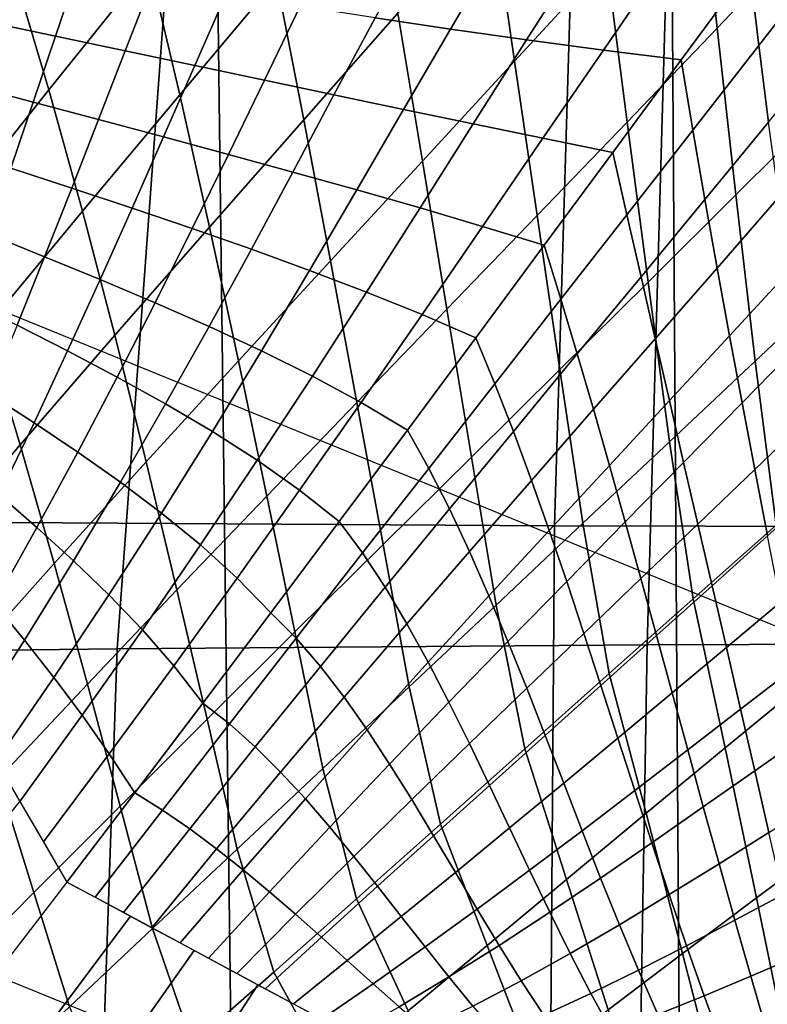
# Model space of a CAD drawing. Units: inches. Extents: x -13.8 to 13.8, y -13.6 to 12.5.
# Drawn here: x -0.4 to -0.1, y -4.3 to -3.9 of the extents above; entities that cross this region are included whole.
import ezdxf

# ---------------------------------------------------------------- set-up
doc = ezdxf.new("R2010")
doc.units = ezdxf.units.IN
doc.header["$MEASUREMENT"] = 0
doc.layers.add('Knoll Seating Chair Base', color=2, linetype='Continuous')
doc.layers.add('Knoll Seating Chair Seat', color=2, linetype='Continuous')

msp = doc.modelspace()

# ---------------------------------------------------------------- linework, layer by layer
at = {"layer": 'Knoll Seating Chair Base'}
for points in [[(-0.34471, -3.37826, 7.64288), (-0.32711, -4.77947, 7.26481), (-0.46843, -4.78118, 7.18275), (-0.49317, -3.37907, 7.54605)], [(-0.17826, -3.37774, 7.71435), (-0.16899, -4.77836, 7.3252), (-0.32711, -4.77947, 7.26481), (-0.34471, -3.37826, 7.64288)], [(0.00049, -3.37755, 7.75846), (0.00049, -4.77797, 7.36254), (-0.16899, -4.77836, 7.3252), (-0.17826, -3.37774, 7.71435)], [(0.89042, -3.39393, 5.45207), (-0.88943, -3.39393, 5.45207), (-0.84345, -4.81278, 5.34495), (0.84444, -4.81278, 5.34495)], [(-0.40523, -3.76985, 12.63562), (-0.20596, -3.76737, 12.63343), (-0.21684, -4.13168, 12.83849), (-0.43259, -4.1304, 12.83849)], [(-0.20596, -3.76737, 12.63343), (-0.00046, -3.76649, 12.63265), (-0.00046, -4.13214, 12.83849), (-0.21684, -4.13168, 12.83849)], [(-0.59917, -3.77371, 12.63903), (-0.40523, -3.76985, 12.63562), (-0.43259, -4.1304, 12.83849), (-0.64778, -4.12841, 12.83849)], [(-0.16513, -3.89273, 12.01992), (-0.15852, -3.95301, 12.03055), (-0.12638, -3.91916, 12.02458), (-0.13207, -3.85617, 12.01348)], [(-0.23924, -3.90921, 12.02283), (-0.2312, -3.96487, 12.03264), (-0.19817, -3.92892, 12.0263), (-0.20539, -3.8707, 12.01604)], [(-0.41088, -3.9328, 12.02699), (-0.39829, -3.97513, 12.03445), (-0.36232, -3.93021, 12.02653), (-0.37368, -3.88438, 12.01845)], [(-0.36232, -3.93021, 12.02653), (-0.35135, -3.97693, 12.03477), (-0.31657, -3.93557, 12.02748), (-0.32647, -3.88564, 12.01867)], [(-0.31657, -3.93557, 12.02748), (-0.30685, -3.98589, 12.03635), (-0.27304, -3.94755, 12.02959), (-0.28185, -3.8944, 12.02022)], [(-0.19817, -3.92892, 12.0263), (-0.19076, -3.9867, 12.03649), (-0.15852, -3.95301, 12.03055), (-0.16513, -3.89273, 12.01992)], [(-0.17566, -3.89734, 13.50349), (-0.18359, -4.17436, 13.50349), (-0.00045, -4.17381, 13.50349), (-0.00045, -3.89547, 13.50349)], [(-0.35379, -3.90259, 13.50349), (-0.37375, -4.17586, 13.50349), (-0.18359, -4.17436, 13.50349), (-0.17566, -3.89734, 13.50349)], [(-0.14684, -3.93108, 9.60018), (-0.14352, -3.95925, 9.60481), (-0.11978, -3.92869, 9.59951), (-0.12229, -3.8978, 9.5943)], [(-0.53441, -3.91074, 13.50349), (-0.56991, -4.17818, 13.50349), (-0.37375, -4.17586, 13.50349), (-0.35379, -3.90259, 13.50349)], [(-0.27304, -3.94755, 12.02959), (-0.26423, -4.0007, 12.03896), (-0.2312, -3.96487, 12.03264), (-0.23924, -3.90921, 12.02283)], [(-0.15852, -3.95301, 12.03055), (-0.15173, -4.01287, 12.04111), (-0.12048, -3.98168, 12.03561), (-0.12638, -3.91916, 12.02458)], [(-1.50006, -3.9307, 13.50349), (-1.50006, -5.15868, 13.50349), (0.00049, -5.15505, 13.50349), (0.00049, -3.9229, 13.50349)], [(-0.26632, -3.92156, 9.59952), (-0.28122, -3.94931, 9.60471), (-0.25417, -3.95335, 9.60488), (-0.23722, -3.92441, 9.59961)], [(-0.23722, -3.92441, 9.59961), (-0.25417, -3.95335, 9.60488), (-0.22689, -3.95722, 9.60515), (-0.20768, -3.92699, 9.59974)], [(-0.20768, -3.92699, 9.59974), (-0.22689, -3.95722, 9.60515), (-0.19931, -3.96091, 9.60553), (-0.17758, -3.92923, 9.59992)], [(-0.4145, -3.92781, 9.6046), (-0.42091, -3.95059, 9.60977), (-0.39593, -3.95588, 9.60973), (-0.38794, -3.93218, 9.60459)], [(-0.39829, -3.97513, 12.03445), (-0.38623, -4.01868, 12.04213), (-0.35135, -3.97693, 12.03477), (-0.36232, -3.93021, 12.02653)], [(-0.2312, -3.96487, 12.03264), (-0.22307, -4.0203, 12.04241), (-0.19076, -3.9867, 12.03649), (-0.19817, -3.92892, 12.0263)], [(-0.17758, -3.92923, 9.59992), (-0.19931, -3.96091, 9.60553), (-0.1714, -3.96437, 9.60605), (-0.14684, -3.93108, 9.60018)], [(-0.1714, -3.96437, 9.60605), (-0.16721, -3.98966, 9.61007), (-0.14352, -3.95925, 9.60481), (-0.14684, -3.93108, 9.60018)], [(-0.14352, -3.95925, 9.60481), (-0.14, -3.98674, 9.60945), (-0.117, -3.95866, 9.60464), (-0.11978, -3.92869, 9.59951)], [(-0.4482, -3.98157, 12.03559), (-0.43443, -4.02057, 12.04246), (-0.39829, -3.97513, 12.03445), (-0.41088, -3.9328, 12.02699)], [(-0.38794, -3.93218, 9.60459), (-0.39593, -3.95588, 9.60973), (-0.37094, -3.96117, 9.6097), (-0.36138, -3.93654, 9.60457)], [(-0.36138, -3.93654, 9.60457), (-0.37094, -3.96117, 9.6097), (-0.34595, -3.96645, 9.6097), (-0.33477, -3.94087, 9.60457)], [(-0.35135, -3.97693, 12.03477), (-0.34069, -4.0244, 12.04314), (-0.30685, -3.98589, 12.03635), (-0.31657, -3.93557, 12.02748)], [(-0.33477, -3.94087, 9.60457), (-0.34595, -3.96645, 9.6097), (-0.32096, -3.97172, 9.60975), (-0.30807, -3.94514, 9.60461)], [(-0.30807, -3.94514, 9.60461), (-0.32096, -3.97172, 9.60975), (-0.29597, -3.97697, 9.60989), (-0.28122, -3.94931, 9.60471)], [(-0.30685, -3.98589, 12.03635), (-0.29725, -4.03652, 12.04528), (-0.26423, -4.0007, 12.03896), (-0.27304, -3.94755, 12.02959)], [(0.00297, -4.22494, 13.47979), (0.00297, -4.46458, 12.12075), (-0.66878, -4.19056, 12.07244), (-0.66878, -3.95092, 13.43147)], [(-0.42091, -3.95059, 9.60977), (-0.42733, -3.97338, 9.61493), (-0.40392, -3.97959, 9.61488), (-0.39593, -3.95588, 9.60973)], [(-0.28122, -3.94931, 9.60471), (-0.29597, -3.97697, 9.60989), (-0.27097, -3.9822, 9.61015), (-0.25417, -3.95335, 9.60488)], [(-0.39593, -3.95588, 9.60973), (-0.40392, -3.97959, 9.61488), (-0.3805, -3.9858, 9.61483), (-0.37094, -3.96117, 9.6097)], [(-0.25417, -3.95335, 9.60488), (-0.27097, -3.9822, 9.61015), (-0.24597, -3.98739, 9.61055), (-0.22689, -3.95722, 9.60515)], [(-0.19076, -3.9867, 12.03649), (-0.18322, -4.04418, 12.04663), (-0.15173, -4.01287, 12.04111), (-0.15852, -3.95301, 12.03055)], [(-0.22689, -3.95722, 9.60515), (-0.24597, -3.98739, 9.61055), (-0.22097, -3.99254, 9.61113), (-0.19931, -3.96091, 9.60553)], [(-0.16721, -3.98966, 9.61007), (-0.16291, -4.01457, 9.61421), (-0.14, -3.98674, 9.60945), (-0.14352, -3.95925, 9.60481)], [(-0.37094, -3.96117, 9.6097), (-0.3805, -3.9858, 9.61483), (-0.35713, -3.99204, 9.61482), (-0.34595, -3.96645, 9.6097)], [(-0.19931, -3.96091, 9.60553), (-0.22097, -3.99254, 9.61113), (-0.19595, -3.99765, 9.61192), (-0.1714, -3.96437, 9.60605)], [(-0.34595, -3.96645, 9.6097), (-0.35713, -3.99204, 9.61482), (-0.33386, -3.99831, 9.61489), (-0.32096, -3.97172, 9.60975)], [(-0.26423, -4.0007, 12.03896), (-0.25542, -4.05384, 12.04833), (-0.22307, -4.0203, 12.04241), (-0.2312, -3.96487, 12.03264)], [(-0.19595, -3.99765, 9.61192), (-0.19087, -4.01998, 9.61532), (-0.16721, -3.98966, 9.61007), (-0.1714, -3.96437, 9.60605)], [(-0.42733, -3.97338, 9.61493), (-0.4337, -3.99614, 9.62005), (-0.41191, -4.0033, 9.62), (-0.40392, -3.97959, 9.61488)], [(-0.32096, -3.97172, 9.60975), (-0.33386, -3.99831, 9.61489), (-0.31072, -4.00464, 9.61507), (-0.29597, -3.97697, 9.60989)], [(-0.43443, -4.02057, 12.04246), (-0.42128, -4.061, 12.04959), (-0.38623, -4.01868, 12.04213), (-0.39829, -3.97513, 12.03445)], [(-0.38623, -4.01868, 12.04213), (-0.37461, -4.06326, 12.04999), (-0.34069, -4.0244, 12.04314), (-0.35135, -3.97693, 12.03477)], [(-0.29597, -3.97697, 9.60989), (-0.31072, -4.00464, 9.61507), (-0.28777, -4.01105, 9.61542), (-0.27097, -3.9822, 9.61015)], [(-0.40392, -3.97959, 9.61488), (-0.41191, -4.0033, 9.62), (-0.39011, -4.01047, 9.61994), (-0.3805, -3.9858, 9.61483)], [(-0.27097, -3.9822, 9.61015), (-0.28777, -4.01105, 9.61542), (-0.26506, -4.01755, 9.61596), (-0.24597, -3.98739, 9.61055)], [(-0.15173, -4.01287, 12.04111), (-0.14486, -4.07254, 12.05163), (-0.11449, -4.04396, 12.04659), (-0.12048, -3.98168, 12.03561)], [(-0.3805, -3.9858, 9.61483), (-0.39011, -4.01047, 9.61994), (-0.36841, -4.01767, 9.61993), (-0.35713, -3.99204, 9.61482)], [(-0.34069, -4.0244, 12.04314), (-0.33029, -4.07247, 12.05161), (-0.29725, -4.03652, 12.04528), (-0.30685, -3.98589, 12.03635)], [(-0.24597, -3.98739, 9.61055), (-0.26506, -4.01755, 9.61596), (-0.24262, -4.02418, 9.61674), (-0.22097, -3.99254, 9.61113)], [(-0.22307, -4.0203, 12.04241), (-0.21487, -4.07557, 12.05216), (-0.18322, -4.04418, 12.04663), (-0.19076, -3.9867, 12.03649)], [(-0.16291, -4.01457, 9.61421), (-0.15852, -4.03915, 9.61843), (-0.1363, -4.01365, 9.61411), (-0.14, -3.98674, 9.60945)], [(-0.19087, -4.01998, 9.61532), (-0.18578, -4.04226, 9.61893), (-0.16291, -4.01457, 9.61421), (-0.16721, -3.98966, 9.61007)], [(-0.35713, -3.99204, 9.61482), (-0.36841, -4.01767, 9.61993), (-0.34688, -4.02497, 9.62002), (-0.33386, -3.99831, 9.61489)], [(-0.22097, -3.99254, 9.61113), (-0.24262, -4.02418, 9.61674), (-0.22051, -4.03094, 9.61779), (-0.19595, -3.99765, 9.61192)], [(-0.33386, -3.99831, 9.61489), (-0.34688, -4.02497, 9.62002), (-0.32562, -4.03239, 9.62026), (-0.31072, -4.00464, 9.61507)], [(-0.22051, -4.03094, 9.61779), (-0.21454, -4.0503, 9.62057), (-0.19087, -4.01998, 9.61532), (-0.19595, -3.99765, 9.61192)], [(-0.29725, -4.03652, 12.04528), (-0.28776, -4.08739, 12.05424), (-0.25542, -4.05384, 12.04833), (-0.26423, -4.0007, 12.03896)], [(-0.41191, -4.0033, 9.62), (-0.41989, -4.02691, 9.62564), (-0.39981, -4.03506, 9.6257), (-0.39011, -4.01047, 9.61994)], [(-0.31072, -4.00464, 9.61507), (-0.32562, -4.03239, 9.62026), (-0.30472, -4.03998, 9.62069), (-0.28777, -4.01105, 9.61542)], [(-0.39011, -4.01047, 9.61994), (-0.39981, -4.03506, 9.6257), (-0.37985, -4.04327, 9.62582), (-0.36841, -4.01767, 9.61993)], [(-0.28777, -4.01105, 9.61542), (-0.30472, -4.03998, 9.62069), (-0.28427, -4.04779, 9.62137), (-0.26506, -4.01755, 9.61596)], [(-0.18578, -4.04226, 9.61893), (-0.18069, -4.0645, 9.62272), (-0.15852, -4.03915, 9.61843), (-0.16291, -4.01457, 9.61421)], [(-0.18322, -4.04418, 12.04663), (-0.17562, -4.10151, 12.05674), (-0.14486, -4.07254, 12.05163), (-0.15173, -4.01287, 12.04111)], [(-0.15852, -4.03915, 9.61843), (-0.15405, -4.06346, 9.62273), (-0.13246, -4.04007, 9.61878), (-0.1363, -4.01365, 9.61411)], [(-0.42128, -4.061, 12.04959), (-0.40863, -4.10263, 12.05693), (-0.37461, -4.06326, 12.04999), (-0.38623, -4.01868, 12.04213)], [(-0.36841, -4.01767, 9.61993), (-0.37985, -4.04327, 9.62582), (-0.36014, -4.0516, 9.62605), (-0.34688, -4.02497, 9.62002)], [(-0.26506, -4.01755, 9.61596), (-0.28427, -4.04779, 9.62137), (-0.26435, -4.05585, 9.62234), (-0.24262, -4.02418, 9.61674)], [(-0.25542, -4.05384, 12.04833), (-0.24661, -4.10699, 12.0577), (-0.21487, -4.07557, 12.05216), (-0.22307, -4.0203, 12.04241)], [(-0.21454, -4.0503, 9.62057), (-0.20866, -4.06995, 9.62366), (-0.18578, -4.04226, 9.61893), (-0.19087, -4.01998, 9.61532)], [(-0.37461, -4.06326, 12.04999), (-0.36333, -4.10866, 12.058), (-0.33029, -4.07247, 12.05161), (-0.34069, -4.0244, 12.04314)], [(-0.34688, -4.02497, 9.62002), (-0.36014, -4.0516, 9.62605), (-0.3408, -4.06012, 9.62644), (-0.32562, -4.03239, 9.62026)], [(-0.24262, -4.02418, 9.61674), (-0.26435, -4.05585, 9.62234), (-0.24507, -4.06422, 9.62366), (-0.22051, -4.03094, 9.61779)], [(-0.41989, -4.02691, 9.62564), (-0.42787, -4.05044, 9.63166), (-0.40965, -4.05963, 9.63197), (-0.39981, -4.03506, 9.6257)], [(-0.32562, -4.03239, 9.62026), (-0.3408, -4.06012, 9.62644), (-0.32195, -4.06888, 9.62705), (-0.30472, -4.03998, 9.62069)], [(-0.24507, -4.06422, 9.62366), (-0.23823, -4.0807, 9.62584), (-0.21454, -4.0503, 9.62057), (-0.22051, -4.03094, 9.61779)], [(-0.39981, -4.03506, 9.6257), (-0.40965, -4.05963, 9.63197), (-0.39156, -4.06889, 9.63234), (-0.37985, -4.04327, 9.62582)], [(-0.33029, -4.07247, 12.05161), (-0.32007, -4.12098, 12.06017), (-0.28776, -4.08739, 12.05424), (-0.29725, -4.03652, 12.04528)], [(-0.30472, -4.03998, 9.62069), (-0.32195, -4.06888, 9.62705), (-0.30372, -4.07795, 9.62792), (-0.28427, -4.04779, 9.62137)], [(-0.18069, -4.0645, 9.62272), (-0.17559, -4.08671, 9.62665), (-0.15405, -4.06346, 9.62273), (-0.15852, -4.03915, 9.61843)], [(-0.15405, -4.06346, 9.62273), (-0.14952, -4.08756, 9.62709), (-0.12851, -4.06609, 9.62346), (-0.13246, -4.04007, 9.61878)], [(-0.37985, -4.04327, 9.62582), (-0.39156, -4.06889, 9.63234), (-0.37376, -4.0783, 9.63281), (-0.36014, -4.0516, 9.62605)], [(-0.21487, -4.07557, 12.05216), (-0.20664, -4.13076, 12.06189), (-0.17562, -4.10151, 12.05674), (-0.18322, -4.04418, 12.04663)], [(-0.20866, -4.06995, 9.62366), (-0.20286, -4.08985, 9.62701), (-0.18069, -4.0645, 9.62272), (-0.18578, -4.04226, 9.61893)], [(-0.14486, -4.07254, 12.05163), (-0.13727, -4.13147, 12.06202), (-0.10801, -4.10574, 12.05748), (-0.11449, -4.04396, 12.04659)], [(-0.28427, -4.04779, 9.62137), (-0.30372, -4.07795, 9.62792), (-0.28623, -4.0874, 9.62912), (-0.26435, -4.05585, 9.62234)], [(-0.23823, -4.0807, 9.62584), (-0.23157, -4.09777, 9.62842), (-0.20866, -4.06995, 9.62366), (-0.21454, -4.0503, 9.62057)], [(-0.36014, -4.0516, 9.62605), (-0.37376, -4.0783, 9.63281), (-0.3564, -4.08793, 9.63344), (-0.3408, -4.06012, 9.62644)], [(-0.28776, -4.08739, 12.05424), (-0.27834, -4.13841, 12.06324), (-0.24661, -4.10699, 12.0577), (-0.25542, -4.05384, 12.04833)], [(-0.26435, -4.05585, 9.62234), (-0.28623, -4.0874, 9.62912), (-0.26961, -4.09728, 9.6307), (-0.24507, -4.06422, 9.62366)], [(-0.45654, -4.1041, 12.05719), (-0.44281, -4.1427, 12.064), (-0.40863, -4.10263, 12.05693), (-0.42128, -4.061, 12.04959)], [(-0.40965, -4.05963, 9.63197), (-0.41967, -4.08427, 9.63843), (-0.40363, -4.09467, 9.63912), (-0.39156, -4.06889, 9.63234)], [(-0.3408, -4.06012, 9.62644), (-0.3564, -4.08793, 9.63344), (-0.33961, -4.09786, 9.63429), (-0.32195, -4.06888, 9.62705)], [(-0.40863, -4.10263, 12.05693), (-0.39639, -4.14522, 12.06444), (-0.36333, -4.10866, 12.058), (-0.37461, -4.06326, 12.04999)], [(-0.26961, -4.09728, 9.6307), (-0.26195, -4.11104, 9.6323), (-0.23823, -4.0807, 9.62584), (-0.24507, -4.06422, 9.62366)], [(-0.20286, -4.08985, 9.62701), (-0.19713, -4.10996, 9.63057), (-0.17559, -4.08671, 9.62665), (-0.18069, -4.0645, 9.62272)], [(-0.17559, -4.08671, 9.62665), (-0.17049, -4.10889, 9.6307), (-0.14952, -4.08756, 9.62709), (-0.15405, -4.06346, 9.62273)], [(-0.39156, -4.06889, 9.63234), (-0.40363, -4.09467, 9.63912), (-0.38788, -4.10522, 9.6399), (-0.37376, -4.0783, 9.63281)], [(-0.32195, -4.06888, 9.62705), (-0.33961, -4.09786, 9.63429), (-0.32354, -4.10815, 9.63541), (-0.30372, -4.07795, 9.62792)], [(-0.14952, -4.08756, 9.62709), (-0.14494, -4.11149, 9.6315), (-0.12447, -4.09183, 9.62814), (-0.12851, -4.06609, 9.62346)], [(-0.36333, -4.10866, 12.058), (-0.35232, -4.15468, 12.06611), (-0.32007, -4.12098, 12.06017), (-0.33029, -4.07247, 12.05161)], [(-0.23157, -4.09777, 9.62842), (-0.22508, -4.11535, 9.63133), (-0.20286, -4.08985, 9.62701), (-0.20866, -4.06995, 9.62366)], [(-0.17562, -4.10151, 12.05674), (-0.16704, -4.15785, 12.06667), (-0.13727, -4.13147, 12.06202), (-0.14486, -4.07254, 12.05163)], [(-0.24661, -4.10699, 12.0577), (-0.23779, -4.16014, 12.06707), (-0.20664, -4.13076, 12.06189), (-0.21487, -4.07557, 12.05216)], [(-0.37376, -4.0783, 9.63281), (-0.38788, -4.10522, 9.6399), (-0.37257, -4.116, 9.64084), (-0.3564, -4.08793, 9.63344)], [(-0.30372, -4.07795, 9.62792), (-0.32354, -4.10815, 9.63541), (-0.30833, -4.11889, 9.63686), (-0.28623, -4.0874, 9.62912)], [(-0.26195, -4.11104, 9.6323), (-0.25455, -4.12563, 9.63434), (-0.23157, -4.09777, 9.62842), (-0.23823, -4.0807, 9.62584)], [(-0.41967, -4.08427, 9.63843), (-0.4299, -4.10889, 9.6455), (-0.41611, -4.12052, 9.64666), (-0.40363, -4.09467, 9.63912)], [(-0.19713, -4.10996, 9.63057), (-0.19146, -4.13023, 9.63431), (-0.17049, -4.10889, 9.6307), (-0.17559, -4.08671, 9.62665)], [(-0.3564, -4.08793, 9.63344), (-0.37257, -4.116, 9.64084), (-0.35784, -4.12708, 9.64198), (-0.33961, -4.09786, 9.63429)], [(-0.32007, -4.12098, 12.06017), (-0.30999, -4.1698, 12.06878), (-0.27834, -4.13841, 12.06324), (-0.28776, -4.08739, 12.05424)], [(-0.28623, -4.0874, 9.62912), (-0.30833, -4.11889, 9.63686), (-0.29413, -4.13014, 9.63868), (-0.26961, -4.09728, 9.6307)], [(-0.22508, -4.11535, 9.63133), (-0.21872, -4.13335, 9.63452), (-0.19713, -4.10996, 9.63057), (-0.20286, -4.08985, 9.62701)], [(-0.17049, -4.10889, 9.6307), (-0.16539, -4.13106, 9.63484), (-0.14494, -4.11149, 9.6315), (-0.14952, -4.08756, 9.62709)], [(-0.14494, -4.11149, 9.6315), (-0.14034, -4.13532, 9.63593), (-0.12038, -4.11737, 9.63283), (-0.12447, -4.09183, 9.62814)], [(-0.40363, -4.09467, 9.63912), (-0.41611, -4.12052, 9.64666), (-0.40258, -4.13229, 9.6479), (-0.38788, -4.10522, 9.6399)], [(-0.29413, -4.13014, 9.63868), (-0.28573, -4.14143, 9.63974), (-0.26195, -4.11104, 9.6323), (-0.26961, -4.09728, 9.6307)], [(-0.33961, -4.09786, 9.63429), (-0.35784, -4.12708, 9.64198), (-0.34385, -4.13854, 9.64337), (-0.32354, -4.10815, 9.63541)], [(-0.25455, -4.12563, 9.63434), (-0.24737, -4.14094, 9.63677), (-0.22508, -4.11535, 9.63133), (-0.23157, -4.09777, 9.62842)], [(-0.44281, -4.1427, 12.064), (-0.42948, -4.18227, 12.07097), (-0.39639, -4.14522, 12.06444), (-0.40863, -4.10263, 12.05693)], [(-0.20664, -4.13076, 12.06189), (-0.19716, -4.18467, 12.0714), (-0.16704, -4.15785, 12.06667), (-0.17562, -4.10151, 12.05674)], [(-0.38788, -4.10522, 9.6399), (-0.40258, -4.13229, 9.6479), (-0.38942, -4.14425, 9.64926), (-0.37257, -4.116, 9.64084)], [(-0.27834, -4.13841, 12.06324), (-0.26895, -4.18951, 12.07225), (-0.23779, -4.16014, 12.06707), (-0.24661, -4.10699, 12.0577)], [(-0.39639, -4.14522, 12.06444), (-0.38446, -4.18852, 12.07208), (-0.35232, -4.15468, 12.06611), (-0.36333, -4.10866, 12.058)], [(-0.32354, -4.10815, 9.63541), (-0.34385, -4.13854, 9.64337), (-0.33073, -4.15046, 9.64507), (-0.30833, -4.11889, 9.63686)], [(-0.28573, -4.14143, 9.63974), (-0.27763, -4.1537, 9.64126), (-0.25455, -4.12563, 9.63434), (-0.26195, -4.11104, 9.6323)], [(-0.21872, -4.13335, 9.63452), (-0.21247, -4.15169, 9.63794), (-0.19146, -4.13023, 9.63431), (-0.19713, -4.10996, 9.63057)], [(-0.19146, -4.13023, 9.63431), (-0.18583, -4.15063, 9.63818), (-0.16539, -4.13106, 9.63484), (-0.17049, -4.10889, 9.6307)], [(-0.16539, -4.13106, 9.63484), (-0.16028, -4.15321, 9.63903), (-0.14034, -4.13532, 9.63593), (-0.14494, -4.11149, 9.6315)], [(-0.37257, -4.116, 9.64084), (-0.38942, -4.14425, 9.64926), (-0.37677, -4.15647, 9.65078), (-0.35784, -4.12708, 9.64198)], [(-0.24737, -4.14094, 9.63677), (-0.24038, -4.15685, 9.63952), (-0.21872, -4.13335, 9.63452), (-0.22508, -4.11535, 9.63133)], [(-0.41611, -4.12052, 9.64666), (-0.4291, -4.14652, 9.65482), (-0.41798, -4.15959, 9.65665), (-0.40258, -4.13229, 9.6479)], [(-0.35232, -4.15468, 12.06611), (-0.34148, -4.2011, 12.0743), (-0.30999, -4.1698, 12.06878), (-0.32007, -4.12098, 12.06017)], [(-0.30833, -4.11889, 9.63686), (-0.33073, -4.15046, 9.64507), (-0.31864, -4.16291, 9.64712), (-0.29413, -4.13014, 9.63868)], [(-0.27763, -4.1537, 9.64126), (-0.26979, -4.16682, 9.64317), (-0.24737, -4.14094, 9.63677), (-0.25455, -4.12563, 9.63434)], [(-0.35784, -4.12708, 9.64198), (-0.37677, -4.15647, 9.65078), (-0.36474, -4.16903, 9.65251), (-0.34385, -4.13854, 9.64337)], [(-0.43259, -4.1304, 12.83849), (-0.21684, -4.13168, 12.83849), (-0.22008, -4.57273, 12.83849), (-0.4397, -4.57273, 12.83849)], [(-0.40258, -4.13229, 9.6479), (-0.41798, -4.15959, 9.65665), (-0.40709, -4.17277, 9.65855), (-0.38942, -4.14425, 9.64926)], [(-0.31864, -4.16291, 9.64712), (-0.30959, -4.17205, 9.6477), (-0.28573, -4.14143, 9.63974), (-0.29413, -4.13014, 9.63868)], [(-0.23779, -4.16014, 12.06707), (-0.22744, -4.21171, 12.07617), (-0.19716, -4.18467, 12.0714), (-0.20664, -4.13076, 12.06189)], [(-0.21684, -4.13168, 12.83849), (-0.00046, -4.13214, 12.83849), (-0.00046, -4.57273, 12.83849), (-0.22008, -4.57273, 12.83849)], [(-0.21247, -4.15169, 9.63794), (-0.2063, -4.17029, 9.64153), (-0.18583, -4.15063, 9.63818), (-0.19146, -4.13023, 9.63431)], [(-0.18583, -4.15063, 9.63818), (-0.18022, -4.17111, 9.64213), (-0.16028, -4.15321, 9.63903), (-0.16539, -4.13106, 9.63484)], [(-0.16704, -4.15785, 12.06667), (-0.15563, -4.21138, 12.07611), (-0.12764, -4.18843, 12.07206), (-0.13727, -4.13147, 12.06202)], [(-0.24038, -4.15685, 9.63952), (-0.23354, -4.17324, 9.64253), (-0.21247, -4.15169, 9.63794), (-0.21872, -4.13335, 9.63452)], [(-0.16028, -4.15321, 9.63903), (-0.15517, -4.17536, 9.64325), (-0.13571, -4.15909, 9.64038), (-0.14034, -4.13532, 9.63593)], [(-0.34385, -4.13854, 9.64337), (-0.36474, -4.16903, 9.65251), (-0.35348, -4.18198, 9.65448), (-0.33073, -4.15046, 9.64507)], [(-0.30999, -4.1698, 12.06878), (-0.29997, -4.21876, 12.07741), (-0.26895, -4.18951, 12.07225), (-0.27834, -4.13841, 12.06324)], [(-0.30959, -4.17205, 9.6477), (-0.30084, -4.18219, 9.64872), (-0.27763, -4.1537, 9.64126), (-0.28573, -4.14143, 9.63974)], [(-0.26979, -4.16682, 9.64317), (-0.26217, -4.18064, 9.64542), (-0.24038, -4.15685, 9.63952), (-0.24737, -4.14094, 9.63677)], [(-0.42948, -4.18227, 12.07097), (-0.41646, -4.22256, 12.07808), (-0.38446, -4.18852, 12.07208), (-0.39639, -4.14522, 12.06444)], [(-0.38942, -4.14425, 9.64926), (-0.40709, -4.17277, 9.65855), (-0.39652, -4.18612, 9.66055), (-0.37677, -4.15647, 9.65078)], [(-0.33073, -4.15046, 9.64507), (-0.35348, -4.18198, 9.65448), (-0.34309, -4.19539, 9.65673), (-0.31864, -4.16291, 9.64712)], [(-0.30084, -4.18219, 9.64872), (-0.29237, -4.1932, 9.65011), (-0.26979, -4.16682, 9.64317), (-0.27763, -4.1537, 9.64126)], [(-0.23354, -4.17324, 9.64253), (-0.22681, -4.18998, 9.64573), (-0.2063, -4.17029, 9.64153), (-0.21247, -4.15169, 9.63794)], [(-0.2063, -4.17029, 9.64153), (-0.20018, -4.18905, 9.64524), (-0.18022, -4.17111, 9.64213), (-0.18583, -4.15063, 9.63818)], [(-0.18022, -4.17111, 9.64213), (-0.17463, -4.19163, 9.64612), (-0.15517, -4.17536, 9.64325), (-0.16028, -4.15321, 9.63903)], [(-0.37677, -4.15647, 9.65078), (-0.39652, -4.18612, 9.66055), (-0.38634, -4.19968, 9.66266), (-0.36474, -4.16903, 9.65251)], [(-0.38446, -4.18852, 12.07208), (-0.37273, -4.2323, 12.0798), (-0.34148, -4.2011, 12.0743), (-0.35232, -4.15468, 12.06611)], [(-0.26217, -4.18064, 9.64542), (-0.25472, -4.19502, 9.64793), (-0.23354, -4.17324, 9.64253), (-0.24038, -4.15685, 9.63952)], [(-0.41798, -4.15959, 9.65665), (-0.43421, -4.18722, 9.66605), (-0.42573, -4.20169, 9.6686), (-0.40709, -4.17277, 9.65855)], [(-0.26895, -4.18951, 12.07225), (-0.25773, -4.23875, 12.08093), (-0.22744, -4.21171, 12.07617), (-0.23779, -4.16014, 12.06707)], [(-0.19716, -4.18467, 12.0714), (-0.18398, -4.23486, 12.08025), (-0.15563, -4.21138, 12.07611), (-0.16704, -4.15785, 12.06667)], [(-0.15517, -4.17536, 9.64325), (-0.15007, -4.1975, 9.64748), (-0.13109, -4.18286, 9.64483), (-0.13571, -4.15909, 9.64038)], [(-0.34309, -4.19539, 9.65673), (-0.33351, -4.20279, 9.65691), (-0.30959, -4.17205, 9.6477), (-0.31864, -4.16291, 9.64712)], [(-0.29237, -4.1932, 9.65011), (-0.28411, -4.20492, 9.65182), (-0.26217, -4.18064, 9.64542), (-0.26979, -4.16682, 9.64317)], [(-0.36474, -4.16903, 9.65251), (-0.38634, -4.19968, 9.66266), (-0.37663, -4.21349, 9.66492), (-0.35348, -4.18198, 9.65448)], [(-0.34148, -4.2011, 12.0743), (-0.33073, -4.24774, 12.08252), (-0.29997, -4.21876, 12.07741), (-0.30999, -4.1698, 12.06878)], [(-0.22681, -4.18998, 9.64573), (-0.22016, -4.20696, 9.64906), (-0.20018, -4.18905, 9.64524), (-0.2063, -4.17029, 9.64153)], [(-0.20018, -4.18905, 9.64524), (-0.19409, -4.2079, 9.649), (-0.17463, -4.19163, 9.64612), (-0.18022, -4.17111, 9.64213)], [(-0.40709, -4.17277, 9.65855), (-0.42573, -4.20169, 9.6686), (-0.41724, -4.21616, 9.67115), (-0.39652, -4.18612, 9.66055)], [(-0.37375, -4.17586, 13.50349), (-0.38335, -4.45497, 13.50349), (-0.18819, -4.4529, 13.50349), (-0.18359, -4.17436, 13.50349)], [(-0.33351, -4.20279, 9.65691), (-0.32421, -4.21106, 9.65745), (-0.30084, -4.18219, 9.64872), (-0.30959, -4.17205, 9.6477)], [(-0.25472, -4.19502, 9.64793), (-0.2474, -4.20982, 9.65063), (-0.22681, -4.18998, 9.64573), (-0.23354, -4.17324, 9.64253)], [(-0.18359, -4.17436, 13.50349), (-0.18819, -4.4529, 13.50349), (-0.00045, -4.45215, 13.50349), (-0.00045, -4.17381, 13.50349)], [(-0.56991, -4.17818, 13.50349), (-0.58487, -4.45816, 13.50349), (-0.38335, -4.45497, 13.50349), (-0.37375, -4.17586, 13.50349)], [(-0.17463, -4.19163, 9.64612), (-0.16904, -4.21215, 9.65012), (-0.15007, -4.1975, 9.64748), (-0.15517, -4.17536, 9.64325)], [(-0.35348, -4.18198, 9.65448), (-0.37663, -4.21349, 9.66492), (-0.36747, -4.22759, 9.66735), (-0.34309, -4.19539, 9.65673)], [(-0.32421, -4.21106, 9.65745), (-0.31513, -4.22008, 9.65828), (-0.29237, -4.1932, 9.65011), (-0.30084, -4.18219, 9.64872)], [(-0.28411, -4.20492, 9.65182), (-0.27603, -4.21722, 9.65378), (-0.25472, -4.19502, 9.64793), (-0.26217, -4.18064, 9.64542)], [(-0.22744, -4.21171, 12.07617), (-0.21251, -4.25861, 12.08444), (-0.18398, -4.23486, 12.08025), (-0.19716, -4.18467, 12.0714)], [(-0.15007, -4.1975, 9.64748), (-0.14496, -4.21966, 9.65167), (-0.12648, -4.20668, 9.64927), (-0.13109, -4.18286, 9.64483)], [(-0.39652, -4.18612, 9.66055), (-0.41724, -4.21616, 9.67115), (-0.40876, -4.23063, 9.6737), (-0.38634, -4.19968, 9.66266)], [(-0.41646, -4.22256, 12.07808), (-0.40366, -4.26334, 12.08527), (-0.37273, -4.2323, 12.0798), (-0.38446, -4.18852, 12.07208)], [(-0.22016, -4.20696, 9.64906), (-0.21354, -4.22406, 9.65245), (-0.19409, -4.2079, 9.649), (-0.20018, -4.18905, 9.64524)], [(-0.15563, -4.21138, 12.07611), (-0.14434, -4.2652, 12.0856), (-0.11819, -4.24581, 12.08218), (-0.12764, -4.18843, 12.07206)], [(-0.29997, -4.21876, 12.07741), (-0.28784, -4.26557, 12.08566), (-0.25773, -4.23875, 12.08093), (-0.26895, -4.18951, 12.07225)], [(-0.2474, -4.20982, 9.65063), (-0.24017, -4.2249, 9.65347), (-0.22016, -4.20696, 9.64906), (-0.22681, -4.18998, 9.64573)], [(-0.19409, -4.2079, 9.649), (-0.188, -4.22675, 9.65275), (-0.16904, -4.21215, 9.65012), (-0.17463, -4.19163, 9.64612)], [(-0.36747, -4.22759, 9.66735), (-0.35752, -4.23375, 9.66721), (-0.33351, -4.20279, 9.65691), (-0.34309, -4.19539, 9.65673)], [(-0.31513, -4.22008, 9.65828), (-0.30624, -4.22972, 9.65938), (-0.28411, -4.20492, 9.65182), (-0.29237, -4.1932, 9.65011)], [(-0.27603, -4.21722, 9.65378), (-0.26809, -4.22996, 9.65592), (-0.2474, -4.20982, 9.65063), (-0.25472, -4.19502, 9.64793)], [(-0.38634, -4.19968, 9.66266), (-0.40876, -4.23063, 9.6737), (-0.40028, -4.2451, 9.67626), (-0.37663, -4.21349, 9.66492)], [(-0.16904, -4.21215, 9.65012), (-0.16343, -4.23263, 9.65407), (-0.14496, -4.21966, 9.65167), (-0.15007, -4.1975, 9.64748)], [(-0.37273, -4.2323, 12.0798), (-0.3611, -4.27632, 12.08756), (-0.33073, -4.24774, 12.08252), (-0.34148, -4.2011, 12.0743)], [(-0.35752, -4.23375, 9.66721), (-0.34773, -4.24044, 9.66729), (-0.32421, -4.21106, 9.65745), (-0.33351, -4.20279, 9.65691)], [(-0.30624, -4.22972, 9.65938), (-0.2975, -4.23985, 9.66067), (-0.27603, -4.21722, 9.65378), (-0.28411, -4.20492, 9.65182)], [(-0.24017, -4.2249, 9.65347), (-0.23298, -4.24013, 9.65638), (-0.21354, -4.22406, 9.65245), (-0.22016, -4.20696, 9.64906)], [(-0.14496, -4.21966, 9.65167), (-0.13986, -4.24182, 9.65581), (-0.12191, -4.23061, 9.65368), (-0.12648, -4.20668, 9.64927)], [(-0.26809, -4.22996, 9.65592), (-0.26023, -4.24297, 9.6582), (-0.24017, -4.2249, 9.65347), (-0.2474, -4.20982, 9.65063)], [(-0.21354, -4.22406, 9.65245), (-0.20692, -4.24116, 9.65584), (-0.188, -4.22675, 9.65275), (-0.19409, -4.2079, 9.649)], [(-0.37663, -4.21349, 9.66492), (-0.40028, -4.2451, 9.67626), (-0.3918, -4.25957, 9.67881), (-0.36747, -4.22759, 9.66735)], [(-0.34773, -4.24044, 9.66729), (-0.33809, -4.24761, 9.66755), (-0.31513, -4.22008, 9.65828), (-0.32421, -4.21106, 9.65745)], [(-0.25773, -4.23875, 12.08093), (-0.24104, -4.28236, 12.08862), (-0.21251, -4.25861, 12.08444), (-0.22744, -4.21171, 12.07617)], [(-0.188, -4.22675, 9.65275), (-0.18188, -4.24552, 9.65646), (-0.16343, -4.23263, 9.65407), (-0.16904, -4.21215, 9.65012)], [(-0.18398, -4.23486, 12.08025), (-0.17086, -4.2852, 12.08912), (-0.14434, -4.2652, 12.0856), (-0.15563, -4.21138, 12.07611)], [(-0.2975, -4.23985, 9.66067), (-0.28888, -4.25036, 9.66212), (-0.26809, -4.22996, 9.65592), (-0.27603, -4.21722, 9.65378)], [(-0.33809, -4.24761, 9.66755), (-0.32857, -4.25517, 9.66796), (-0.30624, -4.22972, 9.65938), (-0.31513, -4.22008, 9.65828)], [(-0.33073, -4.24774, 12.08252), (-0.31762, -4.29196, 12.09032), (-0.28784, -4.26557, 12.08566), (-0.29997, -4.21876, 12.07741)], [(-0.16343, -4.23263, 9.65407), (-0.1578, -4.25303, 9.65794), (-0.13986, -4.24182, 9.65581), (-0.14496, -4.21966, 9.65167)], [(-0.4483, -4.25685, 12.08413), (-0.43418, -4.2942, 12.09071), (-0.40366, -4.26334, 12.08527), (-0.41646, -4.22256, 12.07808)], [(-0.23298, -4.24013, 9.65638), (-0.2258, -4.25535, 9.65928), (-0.20692, -4.24116, 9.65584), (-0.21354, -4.22406, 9.65245)], [(-0.3918, -4.25957, 9.67881), (-0.38164, -4.26504, 9.67848), (-0.35752, -4.23375, 9.66721), (-0.36747, -4.22759, 9.66735)], [(-0.26023, -4.24297, 9.6582), (-0.25242, -4.25614, 9.66053), (-0.23298, -4.24013, 9.65638), (-0.24017, -4.2249, 9.65347)], [(-0.20692, -4.24116, 9.65584), (-0.20027, -4.25815, 9.65917), (-0.18188, -4.24552, 9.65646), (-0.188, -4.22675, 9.65275)], [(-0.44373, -4.27467, 9.69319), (-0.40876, -4.23063, 9.6737), (-0.3918, -4.25957, 9.67881), (-0.42632, -4.30436, 9.69843)], [(-0.32857, -4.25517, 9.66796), (-0.31914, -4.26304, 9.6685), (-0.2975, -4.23985, 9.66067), (-0.30624, -4.22972, 9.65938)], [(-0.28888, -4.25036, 9.66212), (-0.28033, -4.26112, 9.66367), (-0.26023, -4.24297, 9.6582), (-0.26809, -4.22996, 9.65592)], [(-0.40366, -4.26334, 12.08527), (-0.39095, -4.30436, 12.0925), (-0.3611, -4.27632, 12.08756), (-0.37273, -4.2323, 12.0798)], [(-0.38164, -4.26504, 9.67848), (-0.37148, -4.27052, 9.67815), (-0.34773, -4.24044, 9.66729), (-0.35752, -4.23375, 9.66721)], [(-0.21251, -4.25861, 12.08444), (-0.19757, -4.3055, 12.0927), (-0.17086, -4.2852, 12.08912), (-0.18398, -4.23486, 12.08025)], [(-0.18188, -4.24552, 9.65646), (-0.17571, -4.26411, 9.66005), (-0.1578, -4.25303, 9.65794), (-0.16343, -4.23263, 9.65407)], [(-0.28784, -4.26557, 12.08566), (-0.26939, -4.30584, 12.09276), (-0.24104, -4.28236, 12.08862), (-0.25773, -4.23875, 12.08093)], [(-0.37148, -4.27052, 9.67815), (-0.36132, -4.27599, 9.67782), (-0.33809, -4.24761, 9.66755), (-0.34773, -4.24044, 9.66729)], [(-0.31914, -4.26304, 9.6685), (-0.30979, -4.27114, 9.66912), (-0.28888, -4.25036, 9.66212), (-0.2975, -4.23985, 9.66067)], [(-0.25242, -4.25614, 9.66053), (-0.2446, -4.2693, 9.66286), (-0.2258, -4.25535, 9.65928), (-0.23298, -4.24013, 9.65638)], [(-0.2258, -4.25535, 9.65928), (-0.21856, -4.27043, 9.66212), (-0.20027, -4.25815, 9.65917), (-0.20692, -4.24116, 9.65584)], [(-0.1578, -4.25303, 9.65794), (-0.15213, -4.27331, 9.66168), (-0.13475, -4.26401, 9.65986), (-0.13986, -4.24182, 9.65581)], [(-0.28033, -4.26112, 9.66367), (-0.27182, -4.27201, 9.66527), (-0.25242, -4.25614, 9.66053), (-0.26023, -4.24297, 9.6582)], [(-0.20027, -4.25815, 9.65917), (-0.19354, -4.27489, 9.66237), (-0.17571, -4.26411, 9.66005), (-0.18188, -4.24552, 9.65646)], [(-0.14434, -4.2652, 12.0856), (-0.13325, -4.31947, 12.09517), (-0.109, -4.3038, 12.0924), (-0.11819, -4.24581, 12.08218)], [(-0.36132, -4.27599, 9.67782), (-0.35117, -4.28146, 9.67749), (-0.32857, -4.25517, 9.66796), (-0.33809, -4.24761, 9.66755)], [(-0.3611, -4.27632, 12.08756), (-0.34688, -4.31768, 12.09485), (-0.31762, -4.29196, 12.09032), (-0.33073, -4.24774, 12.08252)], [(-0.30979, -4.27114, 9.66912), (-0.30048, -4.2794, 9.6698), (-0.28033, -4.26112, 9.66367), (-0.28888, -4.25036, 9.66212)], [(-0.35117, -4.28146, 9.67749), (-0.34101, -4.28694, 9.67716), (-0.31914, -4.26304, 9.6685), (-0.32857, -4.25517, 9.66796)], [(-0.27182, -4.27201, 9.66527), (-0.26331, -4.28289, 9.66687), (-0.2446, -4.2693, 9.66286), (-0.25242, -4.25614, 9.66053)], [(-0.2446, -4.2693, 9.66286), (-0.23674, -4.28232, 9.66513), (-0.21856, -4.27043, 9.66212), (-0.2258, -4.25535, 9.65928)], [(-0.17571, -4.26411, 9.66005), (-0.16946, -4.28246, 9.66347), (-0.15213, -4.27331, 9.66168), (-0.1578, -4.25303, 9.65794)], [(-0.42632, -4.30436, 9.69843), (-0.40301, -4.31733, 9.69775), (-0.36898, -4.27186, 9.67807), (-0.3918, -4.25957, 9.67881)], [(-0.24104, -4.28236, 12.08862), (-0.22428, -4.3258, 12.09628), (-0.19757, -4.3055, 12.0927), (-0.21251, -4.25861, 12.08444)], [(-0.21856, -4.27043, 9.66212), (-0.21125, -4.28524, 9.66483), (-0.19354, -4.27489, 9.66237), (-0.20027, -4.25815, 9.65917)], [(-0.43418, -4.2942, 12.09071), (-0.42015, -4.33175, 12.09733), (-0.39095, -4.30436, 12.0925), (-0.40366, -4.26334, 12.08527)], [(-0.34101, -4.28694, 9.67716), (-0.33085, -4.29241, 9.67683), (-0.30979, -4.27114, 9.66912), (-0.31914, -4.26304, 9.6685)], [(-0.30048, -4.2794, 9.6698), (-0.29119, -4.28774, 9.67051), (-0.27182, -4.27201, 9.66527), (-0.28033, -4.26112, 9.66367)], [(-0.31762, -4.29196, 12.09032), (-0.29737, -4.32878, 12.09681), (-0.26939, -4.30584, 12.09276), (-0.28784, -4.26557, 12.08566)], [(-0.19354, -4.27489, 9.66237), (-0.1867, -4.29127, 9.66538), (-0.16946, -4.28246, 9.66347), (-0.17571, -4.26411, 9.66005)], [(-0.17086, -4.2852, 12.08912), (-0.15785, -4.33577, 12.09804), (-0.13325, -4.31947, 12.09517), (-0.14434, -4.2652, 12.0856)], [(-0.15213, -4.27331, 9.66168), (-0.1464, -4.29341, 9.66524), (-0.12966, -4.28622, 9.66379), (-0.13475, -4.26401, 9.65986)], [(-0.26331, -4.28289, 9.66687), (-0.25477, -4.29365, 9.66842), (-0.23674, -4.28232, 9.66513), (-0.2446, -4.2693, 9.66286)], [(-0.23674, -4.28232, 9.66513), (-0.2288, -4.29505, 9.66728), (-0.21125, -4.28524, 9.66483), (-0.21856, -4.27043, 9.66212)], [(-0.40301, -4.31733, 9.69775), (-0.37909, -4.3308, 9.69698), (-0.34617, -4.28415, 9.67733), (-0.36898, -4.27186, 9.67807)], [(-0.33085, -4.29241, 9.67683), (-0.32069, -4.29788, 9.67651), (-0.30048, -4.2794, 9.6698), (-0.30979, -4.27114, 9.66912)], [(-0.29119, -4.28774, 9.67051), (-0.28191, -4.29608, 9.67122), (-0.26331, -4.28289, 9.66687), (-0.27182, -4.27201, 9.66527)], [(-0.16946, -4.28246, 9.66347), (-0.1631, -4.30046, 9.66666), (-0.1464, -4.29341, 9.66524), (-0.15213, -4.27331, 9.66168)], [(-0.39095, -4.30436, 12.0925), (-0.37545, -4.34254, 12.09923), (-0.34688, -4.31768, 12.09485), (-0.3611, -4.27632, 12.08756)], [(-0.21125, -4.28524, 9.66483), (-0.2038, -4.29962, 9.66734), (-0.1867, -4.29127, 9.66538), (-0.19354, -4.27489, 9.66237)], [(-0.32069, -4.29788, 9.67651), (-0.31054, -4.30336, 9.67618), (-0.29119, -4.28774, 9.67051), (-0.30048, -4.2794, 9.6698)], [(-0.37909, -4.3308, 9.69698), (-0.35464, -4.34468, 9.69614), (-0.32336, -4.29645, 9.67659), (-0.34617, -4.28415, 9.67733)], [(-0.28191, -4.29608, 9.67122), (-0.2726, -4.30434, 9.67191), (-0.25477, -4.29365, 9.66842), (-0.26331, -4.28289, 9.66687)], [(-0.26939, -4.30584, 12.09276), (-0.2508, -4.3458, 12.09981), (-0.22428, -4.3258, 12.09628), (-0.24104, -4.28236, 12.08862)], [(-0.25477, -4.29365, 9.66842), (-0.24615, -4.30416, 9.66987), (-0.2288, -4.29505, 9.66728), (-0.23674, -4.28232, 9.66513)], [(-0.1867, -4.29127, 9.66538), (-0.17971, -4.30718, 9.66813), (-0.1631, -4.30046, 9.66666), (-0.16946, -4.28246, 9.66347)], [(-0.31054, -4.30336, 9.67618), (-0.30038, -4.30883, 9.67585), (-0.28191, -4.29608, 9.67122), (-0.29119, -4.28774, 9.67051)], [(-0.2288, -4.29505, 9.66728), (-0.22072, -4.30735, 9.66924), (-0.2038, -4.29962, 9.66734), (-0.21125, -4.28524, 9.66483)], [(-0.19757, -4.3055, 12.0927), (-0.18263, -4.35239, 12.10097), (-0.15785, -4.33577, 12.09804), (-0.17086, -4.2852, 12.08912)], [(-0.1464, -4.29341, 9.66524), (-0.1406, -4.31331, 9.66859), (-0.12456, -4.30846, 9.66757), (-0.12966, -4.28622, 9.66379)], [(-0.2038, -4.29962, 9.66734), (-0.19618, -4.31343, 9.66958), (-0.17971, -4.30718, 9.66813), (-0.1867, -4.29127, 9.66538)], [(-0.34688, -4.31768, 12.09485), (-0.32481, -4.35091, 12.10071), (-0.29737, -4.32878, 12.09681), (-0.31762, -4.29196, 12.09032)], [(-0.2726, -4.30434, 9.67191), (-0.26325, -4.31244, 9.67253), (-0.24615, -4.30416, 9.66987), (-0.25477, -4.29365, 9.66842)], [(-0.24615, -4.30416, 9.66987), (-0.23741, -4.3143, 9.67117), (-0.22072, -4.30735, 9.66924), (-0.2288, -4.29505, 9.66728)], [(-0.1631, -4.30046, 9.66666), (-0.15661, -4.31804, 9.66958), (-0.1406, -4.31331, 9.66859), (-0.1464, -4.29341, 9.66524)], [(-0.35464, -4.34468, 9.69614), (-0.32976, -4.35892, 9.69524), (-0.30055, -4.30874, 9.67585), (-0.32336, -4.29645, 9.67659)], [(-0.30038, -4.30883, 9.67585), (-0.29022, -4.31431, 9.67552), (-0.2726, -4.30434, 9.67191), (-0.28191, -4.29608, 9.67122)], [(-0.22072, -4.30735, 9.66924), (-0.21246, -4.31908, 9.67095), (-0.19618, -4.31343, 9.66958), (-0.2038, -4.29962, 9.66734)], [(-0.17971, -4.30718, 9.66813), (-0.17253, -4.32249, 9.67056), (-0.15661, -4.31804, 9.66958), (-0.1631, -4.30046, 9.66666)]]:
    msp.add_3dface(points, dxfattribs=at)
at = {"layer": 'Knoll Seating Chair Seat'}
for points in [[(0.00049, -1.79044, 17.22108), (-1.6872, -1.79091, 17.22108), (-1.68741, -4.31045, 17.25748), (0.00049, -4.30999, 17.25748)], [(0.00049, -4.32117, 15.07564), (-1.68863, -4.32164, 15.08013), (-1.68935, -1.81045, 14.87409), (0.00049, -1.81071, 14.87351)]]:
    msp.add_3dface(points, dxfattribs=at)

doc.saveas('drawing.dxf')
